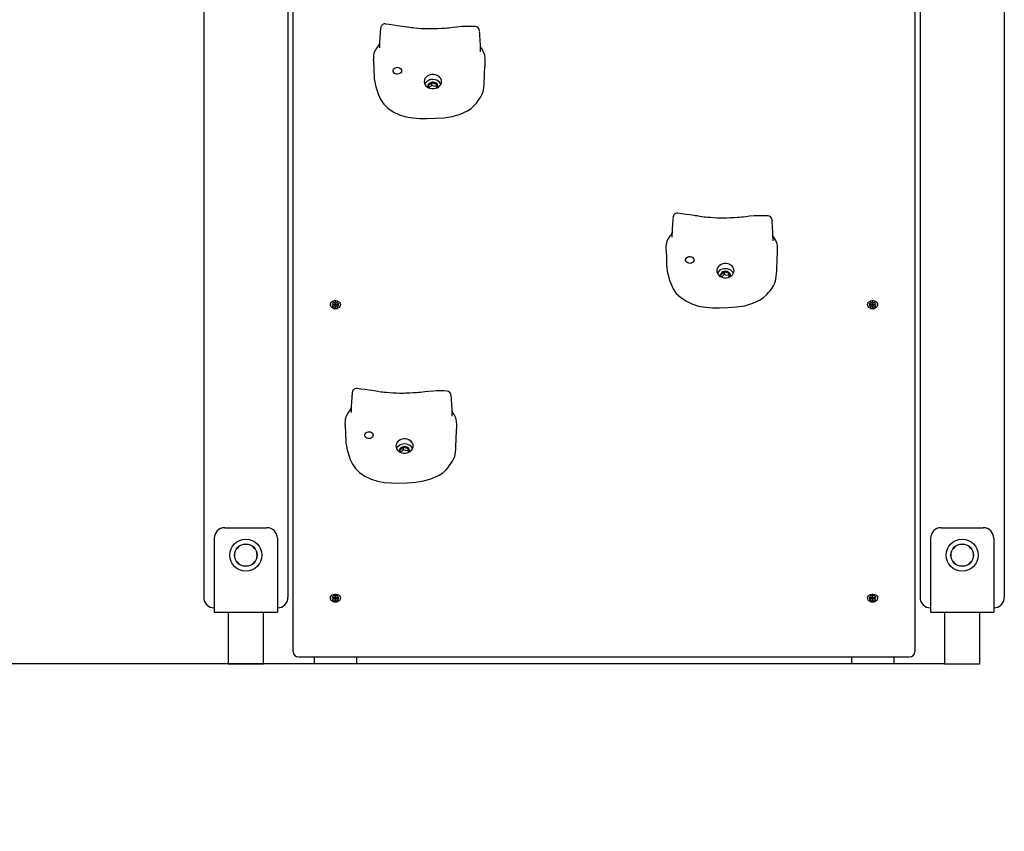
# Model space of a CAD drawing. Units: millimetres. Extents: x 7844 to 14257, y 5134 to 18758.
# Drawn here: x 11822 to 12757, y 15593 to 16363 of the extents above; entities that cross this region are included whole.
import ezdxf

# ---------------------------------------------------------------- set-up
doc = ezdxf.new("R2010")
doc.units = ezdxf.units.MM
doc.header["$LTSCALE"] = 50
doc.layers.add('THICK_LINE', color=7, linetype='Continuous', lineweight=25)
doc.styles.add('SLDTEXTSTYLE0', font='TXT', dxfattribs={"width": 0.605})
doc.dimstyles.new('SLDDIMSTYLE0', dxfattribs={"dimtxt": 200, "dimasz": 33.333333, "dimexe": 0, "dimexo": 0.0625, "dimgap": 50, "dimtad": 0, "dimtih": 1, "dimtoh": 1, "dimdec": 0, "dimrnd": 1e-09, "dimdsep": 46, "dimtxsty": 'SLDTEXTSTYLE0', "dimblk1": 'ORIGIN', "dimblk2": 'ORIGIN', "dimsah": 1, "dimcen": 0.09, "dimadec": 0, "dimazin": 2, "dimtfac": 1, "dimtofl": 0, "dimtmove": 0, "dimatfit": 3, "dimldrblk": 'ORIGIN', "dimfxl": 0, "dimfrac": 2, "dimtolj": 1, "dimtzin": 12, "dimarcsym": 0})
doc.dimstyles.new('SLDDIMSTYLE1', dxfattribs={"dimtxt": 200, "dimasz": 250, "dimexe": 0, "dimexo": 0.0625, "dimgap": 50, "dimtad": 0, "dimtih": 1, "dimtoh": 1, "dimdec": 1, "dimrnd": 1e-09, "dimzin": 12, "dimdsep": 46, "dimtxsty": 'SLDTEXTSTYLE0', "dimsah": 1, "dimcen": 0.09, "dimadec": 0, "dimazin": 3, "dimtfac": 1, "dimtofl": 0, "dimtmove": 0, "dimatfit": 3, "dimfxl": 0, "dimfrac": 2, "dimtolj": 1, "dimtzin": 12, "dimarcsym": 0})
doc.dimstyles.new('SLDDIMSTYLE2', dxfattribs={"dimtxt": 200, "dimasz": 250, "dimexe": 0, "dimexo": 0.0625, "dimgap": 50, "dimtad": 0, "dimtih": 1, "dimtoh": 1, "dimdec": 0, "dimrnd": 1e-09, "dimzin": 12, "dimdsep": 46, "dimtxsty": 'SLDTEXTSTYLE0', "dimsah": 1, "dimcen": 0.09, "dimadec": 0, "dimazin": 3, "dimtfac": 1, "dimtofl": 0, "dimtmove": 0, "dimatfit": 3, "dimfxl": 0, "dimfrac": 2, "dimtolj": 1, "dimtzin": 12, "dimarcsym": 0})

# ---------------------------------------------------------------- blocks, each defined once
blk = doc.blocks.new('_ORIGIN')
at = {"color": 0, "linetype": 'ByBlock', "lineweight": -2}
blk.add_line((0, 0), (-1, 0), dxfattribs=at)
blk.add_circle((0, 0), 0.5, dxfattribs=at)
blk = doc.blocks.new('_D')
at = {"layer": 'THICK_LINE'}
blk.add_line((12700.23, 15751.7), (9474.11, 15751.7), dxfattribs=at)
at = {"layer": 'THICK_LINE', "xscale": 100, "yscale": 100}
blk.add_blockref('_ORIGIN', (9574.11, 15751.7), dxfattribs=at)
at = {"layer": 'THICK_LINE', "insert": (9348.84, 15855.07), "char_height": 200, "attachment_point": 1, "style": 'SLDTEXTSTYLE0'}
blk.add_mtext('0', dxfattribs=at)
blk = doc.blocks.new('_D_1')
at = {"layer": 'THICK_LINE'}
for p, q in [((10085.61, 16981.7), (9474.11, 16981.7)), ((9574.11, 15751.7), (9574.11, 16981.7))]:
    blk.add_line(p, q, dxfattribs=at)
blk.add_solid([(9574.11, 16981.7), (9524.11, 16731.7), (9624.11, 16731.7)], dxfattribs=at)
at = {"layer": 'THICK_LINE', "insert": (8973, 17085.07), "char_height": 200, "attachment_point": 1, "style": 'SLDTEXTSTYLE0'}
blk.add_mtext('1230', dxfattribs=at)
blk = doc.blocks.new('_D_2')
at = {"layer": 'THICK_LINE'}
for p, q in [((10038.61, 17681.7), (9474.11, 17681.7)), ((9574.11, 16981.7), (9574.11, 17681.7))]:
    blk.add_line(p, q, dxfattribs=at)
blk.add_solid([(9574.11, 17681.7), (9524.11, 17431.7), (9624.11, 17431.7)], dxfattribs=at)
at = {"layer": 'THICK_LINE', "insert": (8973, 17785.07), "char_height": 200, "attachment_point": 1, "style": 'SLDTEXTSTYLE0'}
blk.add_mtext('1930', dxfattribs=at)
blk = doc.blocks.new('_D_3')
at = {"layer": 'THICK_LINE'}
for p, q in [((10336.04, 18650.98), (9474.11, 18650.98)), ((9574.11, 17681.7), (9574.11, 18650.98))]:
    blk.add_line(p, q, dxfattribs=at)
blk.add_solid([(9574.11, 18650.98), (9524.11, 18400.98), (9624.11, 18400.98)], dxfattribs=at)
at = {"layer": 'THICK_LINE', "insert": (8973, 18754.35), "char_height": 200, "attachment_point": 1, "style": 'SLDTEXTSTYLE0'}
blk.add_mtext('2899', dxfattribs=at)

msp = doc.modelspace()

# ---------------------------------------------------------------- linework, layer by layer
at = {"color": 7, "linetype": 'Continuous', "lineweight": 25}
for p, q in [((11996.98, 18274.7), (11996.98, 15814.7)), ((12756.98, 18274.7), (12756.98, 15814.7)), ((12081.98, 15765.99), (12081.98, 16970.14)), ((12671.98, 16970.14), (12671.98, 15765.99)), ((12076.98, 16861.7), (12076.98, 15814.7)), ((12676.98, 16861.7), (12676.98, 15814.7)), ((12169.51, 16358.74), (12169.5, 16358.75)), ((12254.86, 16356.37), (12254.85, 16356.38)), ((12158.25, 16324.02), (12158.21, 16324.36)), ((12264.03, 16320.16), (12264.02, 16319.86)), ((12210.14, 16300.47), (12210.14, 16300.69)), ((12213.37, 16303.24), (12213.37, 16300.65)), ((12213.48, 16300.67), (12213.48, 16303.26)), ((12217.79, 16302.25), (12217.79, 16299.66)), ((12217.87, 16299.59), (12217.87, 16302.18)), ((12218.23, 16298.28), (12217.87, 16299.59)), ((12447.19, 16179.14), (12447.18, 16179.15)), ((12532.53, 16176.77), (12532.53, 16176.78)), ((12435.93, 16144.41), (12435.89, 16144.76)), ((12541.7, 16140.56), (12541.69, 16140.26)), ((12491.04, 16123.63), (12491.04, 16121.05)), ((12491.16, 16121.07), (12491.16, 16123.66)), ((12487.82, 16120.87), (12487.82, 16121.09)), ((12495.47, 16122.65), (12495.47, 16120.06)), ((12495.55, 16119.99), (12495.55, 16122.58)), ((12495.9, 16118.68), (12495.55, 16119.99)), ((12121.18, 16092.67), (12119.98, 16092.67)), ((12119.98, 16092.67), (12119.98, 16092.17)), ((12120.05, 16092.17), (12119.98, 16092.67)), ((12119.98, 16092.17), (12121.18, 16092.17)), ((12122.28, 16094.06), (12121.68, 16094.06)), ((12121.68, 16094.06), (12121.68, 16093.08)), ((12121.82, 16093.09), (12121.68, 16094.06)), ((12121.81, 16090.97), (12121.68, 16091.82)), ((12121.68, 16091.77), (12121.68, 16090.78)), ((12121.68, 16090.78), (12122.28, 16090.78)), ((12121.81, 16090.97), (12121.82, 16090.9)), ((12121.82, 16093.09), (12121.82, 16092.22)), ((12122.15, 16093.09), (12121.82, 16093.09)), ((12121.82, 16090.9), (12121.82, 16090.78)), ((12122.15, 16093.09), (12122.28, 16094.06)), ((12122.15, 16092.22), (12122.15, 16093.09)), ((12122.15, 16090.9), (12122.16, 16090.97)), ((12122.15, 16090.78), (12122.15, 16090.9)), ((12122.29, 16091.82), (12122.16, 16090.97)), ((12122.28, 16093.08), (12122.28, 16094.06)), ((12122.28, 16090.78), (12122.28, 16091.77)), ((12123.98, 16092.67), (12122.78, 16092.67)), ((12122.78, 16092.17), (12123.98, 16092.17)), ((12123.92, 16092.17), (12123.98, 16092.67)), ((12123.98, 16092.17), (12123.98, 16092.67)), ((12631.18, 16092.67), (12629.98, 16092.67)), ((12629.98, 16092.67), (12629.98, 16092.17)), ((12630.05, 16092.17), (12629.98, 16092.67)), ((12629.98, 16092.17), (12631.18, 16092.17)), ((12632.28, 16094.06), (12631.68, 16094.06)), ((12631.68, 16094.06), (12631.68, 16093.08)), ((12631.82, 16093.09), (12631.68, 16094.06)), ((12631.81, 16090.97), (12631.68, 16091.82)), ((12631.68, 16091.77), (12631.68, 16090.78)), ((12631.68, 16090.78), (12632.28, 16090.78)), ((12631.81, 16090.97), (12631.82, 16090.9)), ((12631.82, 16093.09), (12631.82, 16092.22)), ((12632.15, 16093.09), (12631.82, 16093.09)), ((12631.82, 16090.9), (12631.82, 16090.78)), ((12632.15, 16093.09), (12632.28, 16094.06)), ((12632.15, 16092.22), (12632.15, 16093.09)), ((12632.15, 16090.9), (12632.16, 16090.97)), ((12632.15, 16090.78), (12632.15, 16090.9)), ((12632.29, 16091.82), (12632.16, 16090.97)), ((12632.28, 16093.08), (12632.28, 16094.06)), ((12632.28, 16090.78), (12632.28, 16091.77)), ((12633.98, 16092.67), (12632.78, 16092.67)), ((12632.78, 16092.17), (12633.98, 16092.17)), ((12633.92, 16092.17), (12633.98, 16092.67)), ((12633.98, 16092.17), (12633.98, 16092.67)), ((12142.59, 16012.8), (12142.58, 16012.81)), ((12227.93, 16010.43), (12227.93, 16010.44)), ((12131.33, 15978.07), (12131.29, 15978.42)), ((12237.1, 15974.22), (12237.1, 15973.91)), ((12186.44, 15957.29), (12186.44, 15954.71)), ((12186.56, 15954.73), (12186.56, 15957.32)), ((12190.87, 15956.3), (12190.87, 15953.72)), ((12190.95, 15953.65), (12190.95, 15956.23)), ((12183.22, 15954.53), (12183.22, 15954.74)), ((12191.31, 15952.34), (12190.95, 15953.65)), ((12016.98, 15880.7), (12056.98, 15880.7)), ((12696.98, 15880.7), (12736.98, 15880.7)), ((12006.98, 15870.7), (12006.98, 15810.2)), ((12066.98, 15870.7), (12066.98, 15810.2)), ((12686.98, 15870.7), (12686.98, 15810.2)), ((12746.98, 15870.7), (12746.98, 15810.2)), ((12122.28, 15815.55), (12121.68, 15815.55)), ((12121.68, 15815.55), (12121.68, 15814.56)), ((12121.82, 15814.58), (12121.68, 15815.55)), ((12122.15, 15814.58), (12122.28, 15815.55)), ((12122.28, 15814.56), (12122.28, 15815.55)), ((12632.28, 15815.55), (12631.68, 15815.55)), ((12631.68, 15815.55), (12631.68, 15814.56)), ((12631.82, 15814.58), (12631.68, 15815.55)), ((12632.15, 15814.58), (12632.28, 15815.55)), ((12632.28, 15814.56), (12632.28, 15815.55)), ((12006.98, 15810.2), (12006.98, 15800.7)), ((12066.98, 15810.2), (12066.98, 15800.7)), ((12121.18, 15814.15), (12119.98, 15814.15)), ((12119.98, 15814.15), (12119.98, 15813.66)), ((12120.05, 15813.66), (12119.98, 15814.15)), ((12119.98, 15813.66), (12121.18, 15813.66)), ((12121.81, 15812.46), (12121.68, 15813.3)), ((12121.68, 15813.25), (12121.68, 15812.27)), ((12121.68, 15812.27), (12122.28, 15812.27)), ((12121.81, 15812.46), (12121.82, 15812.39)), ((12121.82, 15814.58), (12121.82, 15813.7)), ((12122.15, 15814.58), (12121.82, 15814.58)), ((12121.82, 15812.39), (12121.82, 15812.27)), ((12122.15, 15813.7), (12122.15, 15814.58)), ((12122.15, 15812.39), (12122.16, 15812.46)), ((12122.15, 15812.27), (12122.15, 15812.39)), ((12122.29, 15813.3), (12122.16, 15812.46)), ((12122.28, 15812.27), (12122.28, 15813.25)), ((12123.98, 15814.15), (12122.78, 15814.15)), ((12122.78, 15813.66), (12123.98, 15813.66)), ((12123.92, 15813.66), (12123.98, 15814.15)), ((12123.98, 15813.66), (12123.98, 15814.15)), ((12631.18, 15814.15), (12629.98, 15814.15)), ((12629.98, 15814.15), (12629.98, 15813.66)), ((12630.05, 15813.66), (12629.98, 15814.15)), ((12629.98, 15813.66), (12631.18, 15813.66)), ((12631.81, 15812.46), (12631.68, 15813.3)), ((12631.68, 15813.25), (12631.68, 15812.27)), ((12631.68, 15812.27), (12632.28, 15812.27)), ((12631.81, 15812.46), (12631.82, 15812.39)), ((12631.82, 15814.58), (12631.82, 15813.7)), ((12632.15, 15814.58), (12631.82, 15814.58)), ((12631.82, 15812.39), (12631.82, 15812.27)), ((12632.15, 15813.7), (12632.15, 15814.58)), ((12632.15, 15812.39), (12632.16, 15812.46)), ((12632.15, 15812.27), (12632.15, 15812.39)), ((12632.29, 15813.3), (12632.16, 15812.46)), ((12632.28, 15812.27), (12632.28, 15813.25)), ((12633.98, 15814.15), (12632.78, 15814.15)), ((12632.78, 15813.66), (12633.98, 15813.66)), ((12633.92, 15813.66), (12633.98, 15814.15)), ((12633.98, 15813.66), (12633.98, 15814.15)), ((12686.98, 15810.2), (12686.98, 15800.7)), ((12746.98, 15810.2), (12746.98, 15800.7)), ((12006.98, 15800.7), (12066.98, 15800.7)), ((12020.23, 15800.7), (12020.23, 15751.7)), ((12053.73, 15751.7), (12053.73, 15800.7)), ((12686.98, 15800.7), (12746.98, 15800.7)), ((12700.23, 15800.7), (12700.23, 15751.7)), ((12733.73, 15751.7), (12733.73, 15800.7)), ((12081.98, 15763.12), (12081.98, 15765.99)), ((12671.98, 15765.99), (12671.98, 15763.12)), ((12020.23, 15751.7), (12053.73, 15751.7)), ((12086.98, 15758.12), (12666.98, 15758.12)), ((12101.98, 15758.12), (12101.98, 15751.7)), ((12141.98, 15751.7), (12101.98, 15751.7)), ((12141.98, 15758.12), (12141.98, 15751.7)), ((12611.98, 15758.12), (12611.98, 15751.7)), ((12651.98, 15751.7), (12611.98, 15751.7)), ((12651.98, 15758.12), (12651.98, 15751.7)), ((12700.23, 15751.7), (12733.73, 15751.7))]:
    msp.add_line(p, q, dxfattribs=at)
at = {"color": 7, "linetype": 'Continuous', "lineweight": 25, "flags": 128}
for points in [[(12169.51, 16358.91), (12168.4, 16358.9), (12167.43, 16358.62), (12166.65, 16358.18), (12166.05, 16357.65), (12165.63, 16357.1), (12165.35, 16356.61), (12165.18, 16356.19), (12165.07, 16355.82), (12164.98, 16355.44), (12164.88, 16354.91), (12164.78, 16354.13)], [(12254.86, 16356.42), (12251.82, 16356.5), (12248.06, 16356.53), (12244.82, 16356.49), (12242, 16356.38), (12237.38, 16356.01), (12233.89, 16355.56), (12231.49, 16355.21), (12229.77, 16355.02), (12228.04, 16354.89), (12226.08, 16354.76), (12222.75, 16354.57), (12219.14, 16354.41), (12215.51, 16354.28), (12213.75, 16354.23), (12212.61, 16354.21), (12212.2, 16354.22), (12211.53, 16354.23), (12209.69, 16354.23), (12206.86, 16354.29), (12203.53, 16354.45), (12200.26, 16354.67), (12197.54, 16354.89), (12195.5, 16355.09), (12193.94, 16355.28), (12192.34, 16355.51), (12190.4, 16355.81), (12187.62, 16356.25), (12185.75, 16356.54), (12183.46, 16356.88), (12180.65, 16357.28), (12177.19, 16357.77), (12172.93, 16358.34), (12169.51, 16358.78)], [(12161.46, 16336.39), (12161.41, 16336.34), (12160.42, 16335.12), (12159.65, 16333.79), (12159.06, 16332.37), (12158.63, 16330.85), (12158.32, 16329.3), (12158.08, 16327.54), (12158.02, 16325.5), (12158.06, 16324.99)], [(12264.02, 16320.16), (12264.09, 16321.44), (12264.12, 16324.93), (12264.02, 16326.93), (12263.9, 16328.22), (12263.71, 16329.42), (12263.31, 16330.86), (12262.69, 16332.25), (12261.84, 16333.5), (12261.82, 16333.52)], [(12158.17, 16324.71), (12158.15, 16324.92), (12158.15, 16324.92), (12158.15, 16324.92)], [(12158.22, 16324.01), (12158.58, 16316.17), (12158.73, 16308.22)], [(12263.25, 16303.5), (12263.3, 16304.78), (12263.35, 16305.93), (12263.39, 16306.97), (12263.43, 16307.92), (12263.49, 16309.11), (12263.58, 16311.06), (12263.7, 16313.52), (12263.85, 16316.51), (12264.03, 16320.01)], [(12184.77, 16314.52), (12184.6, 16313.55), (12184.08, 16312.67), (12183.27, 16311.96), (12182.23, 16311.47), (12181.07, 16311.25), (12179.88, 16311.32), (12178.77, 16311.68), (12177.84, 16312.29), (12177.17, 16313.1), (12176.82, 16314.03), (12176.82, 16315.01), (12177.17, 16315.94), (12177.84, 16316.75), (12178.77, 16317.36), (12179.88, 16317.71), (12181.07, 16317.79), (12182.23, 16317.57), (12183.27, 16317.08), (12184.08, 16316.36), (12184.6, 16315.48), (12184.77, 16314.52)], [(12222.78, 16304.28), (12222.6, 16305.68), (12222.07, 16307.03), (12221.21, 16308.25), (12220.05, 16309.3), (12218.66, 16310.13), (12217.08, 16310.71), (12215.4, 16311), (12213.67, 16311), (12211.98, 16310.71), (12210.41, 16310.13), (12209.01, 16309.3), (12207.86, 16308.25), (12207, 16307.03), (12206.46, 16305.68), (12206.28, 16304.28), (12206.46, 16302.87), (12207, 16301.53), (12207.86, 16300.31), (12209.01, 16299.26), (12210.41, 16298.43), (12211.98, 16297.85), (12213.67, 16297.56), (12215.4, 16297.56), (12217.08, 16297.85), (12218.66, 16298.43), (12220.05, 16299.26), (12221.21, 16300.31), (12222.07, 16301.53), (12222.6, 16302.87), (12222.78, 16304.28)], [(12158.81, 16308.22), (12158.91, 16306.84), (12159.36, 16303.99), (12160.14, 16300.52), (12160.97, 16297.42), (12161.9, 16294.48), (12162.99, 16291.52), (12165.06, 16286.97), (12167.96, 16282.77), (12171.79, 16279.08), (12176.97, 16275.57), (12182.75, 16272.77), (12189, 16270.75), (12195.57, 16269.66), (12202.26, 16269.21), (12208.97, 16269.12)], [(12222.15, 16301.69), (12221.76, 16302.5), (12220.86, 16303.7), (12219.65, 16304.72), (12218.21, 16305.51), (12216.6, 16306.02), (12214.89, 16306.24), (12213.17, 16306.15), (12211.5, 16305.76), (12209.98, 16305.08), (12208.67, 16304.15), (12207.64, 16303.02), (12206.93, 16301.72), (12206.91, 16301.69)], [(12208.97, 16269.12), (12217.01, 16269.38), (12225.04, 16269.88), (12232.95, 16271.09), (12240.51, 16273.38), (12247.53, 16276.56), (12250.84, 16278.75), (12253.69, 16281.41), (12255.83, 16283.81), (12257.05, 16285.36), (12258.61, 16287.53), (12260.15, 16289.9), (12261.11, 16291.76), (12262.24, 16294.65), (12262.87, 16298.24), (12263.17, 16301.98), (12263.22, 16303.47)], [(12219.24, 16298.73), (12219.35, 16299.21), (12219.33, 16300.3), (12218.95, 16301.33), (12218.24, 16302.25), (12217.26, 16302.97), (12216.08, 16303.46), (12214.78, 16303.66), (12213.47, 16303.57), (12212.23, 16303.19), (12211.16, 16302.55)], [(12213.48, 16303.26), (12215.85, 16302.51), (12217.79, 16302.25)], [(12217.79, 16299.66), (12215.43, 16300.02), (12213.48, 16300.67)], [(12217.87, 16302.18), (12218.47, 16300.03), (12218.96, 16298.61)], [(12210.72, 16298.44), (12210.6, 16298.79), (12210.11, 16300.59)], [(12447.19, 16179.31), (12446.07, 16179.3), (12445.1, 16179.02), (12444.32, 16178.58), (12443.73, 16178.05), (12443.3, 16177.5), (12443.03, 16177.01), (12442.85, 16176.59), (12442.74, 16176.22), (12442.65, 16175.84), (12442.56, 16175.31), (12442.46, 16174.53)], [(12532.53, 16176.82), (12529.5, 16176.9), (12525.74, 16176.93), (12522.49, 16176.89), (12519.67, 16176.78), (12515.05, 16176.41), (12511.56, 16175.96), (12509.16, 16175.61), (12507.44, 16175.42), (12505.72, 16175.29), (12503.75, 16175.16), (12500.43, 16174.97), (12496.82, 16174.81), (12493.18, 16174.68), (12491.42, 16174.63), (12490.28, 16174.61), (12489.87, 16174.62), (12489.21, 16174.63), (12487.36, 16174.63), (12484.53, 16174.69), (12481.2, 16174.85), (12477.93, 16175.07), (12475.21, 16175.29), (12473.17, 16175.49), (12471.62, 16175.68), (12470.01, 16175.91), (12468.08, 16176.21), (12465.3, 16176.65), (12463.43, 16176.94), (12461.14, 16177.28), (12458.33, 16177.68), (12454.86, 16178.17), (12450.6, 16178.74), (12447.18, 16179.18)], [(12439.14, 16156.79), (12439.09, 16156.74), (12438.1, 16155.52), (12437.32, 16154.19), (12436.74, 16152.77), (12436.3, 16151.25), (12436, 16149.69), (12435.75, 16147.94), (12435.69, 16145.9), (12435.73, 16145.39)], [(12541.69, 16140.56), (12541.76, 16141.84), (12541.79, 16145.32), (12541.69, 16147.33), (12541.57, 16148.62), (12541.39, 16149.81), (12540.99, 16151.26), (12540.36, 16152.65), (12539.51, 16153.9), (12539.49, 16153.92)], [(12435.85, 16145.11), (12435.82, 16145.31), (12435.82, 16145.31), (12435.82, 16145.31)], [(12435.9, 16144.41), (12436.25, 16136.57), (12436.4, 16128.62)], [(12462.45, 16134.92), (12462.27, 16133.95), (12461.75, 16133.07), (12460.94, 16132.36), (12459.91, 16131.87), (12458.75, 16131.65), (12457.56, 16131.72), (12456.45, 16132.08), (12455.51, 16132.69), (12454.84, 16133.5), (12454.49, 16134.43), (12454.49, 16135.41), (12454.84, 16136.34), (12455.51, 16137.15), (12456.45, 16137.76), (12457.56, 16138.11), (12458.75, 16138.19), (12459.91, 16137.97), (12460.94, 16137.48), (12461.75, 16136.76), (12462.27, 16135.88), (12462.45, 16134.92)], [(12540.92, 16123.9), (12540.97, 16125.18), (12541.02, 16126.33), (12541.06, 16127.37), (12541.11, 16128.32), (12541.16, 16129.51), (12541.25, 16131.46), (12541.37, 16133.92), (12541.52, 16136.9), (12541.7, 16140.41)], [(12436.48, 16128.62), (12436.58, 16127.24), (12437.04, 16124.39), (12437.82, 16120.92), (12438.64, 16117.82), (12439.57, 16114.88), (12440.67, 16111.91), (12442.74, 16107.37), (12445.64, 16103.17), (12449.47, 16099.48), (12454.65, 16095.97), (12460.42, 16093.17), (12466.67, 16091.15), (12473.24, 16090.06), (12479.93, 16089.61), (12486.64, 16089.52)], [(12500.46, 16124.68), (12500.28, 16126.08), (12499.74, 16127.43), (12498.88, 16128.65), (12497.73, 16129.7), (12496.33, 16130.53), (12494.76, 16131.11), (12493.07, 16131.4), (12491.35, 16131.4), (12489.66, 16131.11), (12488.08, 16130.53), (12486.69, 16129.7), (12485.53, 16128.65), (12484.67, 16127.43), (12484.14, 16126.08), (12483.96, 16124.68), (12484.14, 16123.27), (12484.67, 16121.93), (12485.53, 16120.71), (12486.69, 16119.66), (12488.08, 16118.83), (12489.66, 16118.25), (12491.35, 16117.96), (12493.07, 16117.96), (12494.76, 16118.25), (12496.33, 16118.83), (12497.73, 16119.66), (12498.88, 16120.71), (12499.74, 16121.93), (12500.28, 16123.27), (12500.46, 16124.68)], [(12499.83, 16122.09), (12499.44, 16122.9), (12498.53, 16124.1), (12497.33, 16125.12), (12495.89, 16125.91), (12494.28, 16126.42), (12492.57, 16126.64), (12490.84, 16126.55), (12489.18, 16126.15), (12487.66, 16125.48), (12486.35, 16124.55), (12485.31, 16123.42), (12484.6, 16122.12), (12484.59, 16122.09)], [(12486.64, 16089.52), (12494.68, 16089.78), (12502.72, 16090.28), (12510.62, 16091.49), (12518.19, 16093.78), (12525.21, 16096.95), (12528.52, 16099.15), (12531.37, 16101.81), (12533.51, 16104.21), (12534.72, 16105.76), (12536.28, 16107.93), (12537.82, 16110.3), (12538.78, 16112.16), (12539.92, 16115.05), (12540.54, 16118.64), (12540.85, 16122.38), (12540.9, 16123.87)], [(12496.91, 16119.13), (12497.02, 16119.61), (12497, 16120.7), (12496.62, 16121.73), (12495.92, 16122.65), (12494.94, 16123.37), (12493.76, 16123.85), (12492.46, 16124.06), (12491.14, 16123.97), (12489.91, 16123.59), (12488.84, 16122.95)], [(12491.16, 16123.66), (12493.52, 16122.91), (12495.47, 16122.65)], [(12488.39, 16118.84), (12488.27, 16119.19), (12487.78, 16120.99)], [(12495.47, 16120.06), (12493.1, 16120.42), (12491.16, 16121.07)], [(12495.55, 16122.58), (12496.14, 16120.43), (12496.63, 16119.01)], [(12121.98, 16088.53), (12120.7, 16088.67), (12119.52, 16089.1), (12118.51, 16089.76), (12117.77, 16090.63), (12117.33, 16091.63), (12117.25, 16092.69), (12117.51, 16093.72), (12118.1, 16094.66), (12118.99, 16095.44), (12120.09, 16095.99), (12121.34, 16096.28), (12122.63, 16096.28), (12123.88, 16095.99), (12124.98, 16095.44), (12125.86, 16094.66), (12126.46, 16093.72), (12126.72, 16092.69), (12126.63, 16091.63), (12126.2, 16090.63), (12125.46, 16089.76), (12124.45, 16089.1), (12123.27, 16088.67), (12121.98, 16088.53)], [(12631.98, 16088.53), (12630.7, 16088.67), (12629.52, 16089.1), (12628.51, 16089.76), (12627.77, 16090.63), (12627.33, 16091.63), (12627.25, 16092.69), (12627.51, 16093.72), (12628.1, 16094.66), (12628.99, 16095.44), (12630.09, 16095.99), (12631.34, 16096.28), (12632.63, 16096.28), (12633.88, 16095.99), (12634.98, 16095.44), (12635.86, 16094.66), (12636.46, 16093.72), (12636.72, 16092.69), (12636.63, 16091.63), (12636.2, 16090.63), (12635.46, 16089.76), (12634.45, 16089.1), (12633.27, 16088.67), (12631.98, 16088.53)], [(12124.98, 16092.42), (12124.8, 16093.26), (12124.28, 16094), (12123.48, 16094.55), (12122.5, 16094.84), (12121.46, 16094.84), (12120.48, 16094.55), (12119.69, 16094), (12119.16, 16093.26), (12118.98, 16092.42), (12119.16, 16091.58), (12119.69, 16090.84), (12120.48, 16090.29), (12121.46, 16090), (12122.5, 16090), (12123.48, 16090.29), (12124.28, 16090.84), (12124.8, 16091.58), (12124.98, 16092.42)], [(12634.98, 16092.42), (12634.8, 16093.26), (12634.28, 16094), (12633.48, 16094.55), (12632.5, 16094.84), (12631.46, 16094.84), (12630.48, 16094.55), (12629.69, 16094), (12629.16, 16093.26), (12628.98, 16092.42), (12629.16, 16091.58), (12629.69, 16090.84), (12630.48, 16090.29), (12631.46, 16090), (12632.5, 16090), (12633.48, 16090.29), (12634.28, 16090.84), (12634.8, 16091.58), (12634.98, 16092.42)], [(12142.59, 16012.96), (12141.48, 16012.96), (12140.5, 16012.68), (12139.72, 16012.24), (12139.13, 16011.71), (12138.7, 16011.16), (12138.43, 16010.67), (12138.26, 16010.25), (12138.14, 16009.88), (12138.05, 16009.5), (12137.96, 16008.96), (12137.86, 16008.19)], [(12227.94, 16010.48), (12224.9, 16010.56), (12221.14, 16010.59), (12217.9, 16010.55), (12215.07, 16010.44), (12210.45, 16010.07), (12206.97, 16009.62), (12204.57, 16009.27), (12202.84, 16009.08), (12201.12, 16008.95), (12199.15, 16008.82), (12195.83, 16008.63), (12192.22, 16008.47), (12188.58, 16008.34), (12186.82, 16008.29), (12185.69, 16008.27), (12185.28, 16008.28), (12184.61, 16008.28), (12182.76, 16008.29), (12179.94, 16008.35), (12176.61, 16008.51), (12173.34, 16008.73), (12170.61, 16008.95), (12168.58, 16009.15), (12167.02, 16009.34), (12165.41, 16009.57), (12163.48, 16009.87), (12160.7, 16010.31), (12158.83, 16010.59), (12156.54, 16010.94), (12153.73, 16011.34), (12150.27, 16011.83), (12146, 16012.4), (12142.58, 16012.84)], [(12134.54, 15990.44), (12134.49, 15990.4), (12133.5, 15989.18), (12132.73, 15987.85), (12132.14, 15986.42), (12131.71, 15984.91), (12131.4, 15983.35), (12131.15, 15981.6), (12131.09, 15979.56), (12131.13, 15979.05)], [(12237.1, 15974.22), (12237.17, 15975.49), (12237.19, 15978.98), (12237.1, 15980.99), (12236.97, 15982.28), (12236.79, 15983.47), (12236.39, 15984.92), (12235.76, 15986.31), (12234.91, 15987.56), (12234.89, 15987.58)], [(12131.25, 15978.77), (12131.22, 15978.97), (12131.22, 15978.97), (12131.22, 15978.97)], [(12131.3, 15978.07), (12131.66, 15970.23), (12131.8, 15962.28)], [(12236.32, 15957.55), (12236.37, 15958.83), (12236.42, 15959.99), (12236.47, 15961.03), (12236.51, 15961.98), (12236.56, 15963.17), (12236.65, 15965.12), (12236.77, 15967.58), (12236.92, 15970.56), (12237.11, 15974.06)], [(12157.85, 15968.58), (12157.67, 15967.61), (12157.15, 15966.73), (12156.34, 15966.02), (12155.31, 15965.53), (12154.15, 15965.31), (12152.96, 15965.38), (12151.85, 15965.74), (12150.92, 15966.35), (12150.25, 15967.16), (12149.89, 15968.09), (12149.89, 15969.07), (12150.25, 15970), (12150.92, 15970.81), (12151.85, 15971.41), (12152.96, 15971.77), (12154.15, 15971.84), (12155.31, 15971.63), (12156.34, 15971.14), (12157.15, 15970.42), (12157.67, 15969.54), (12157.85, 15968.58)], [(12195.86, 15958.34), (12195.68, 15959.74), (12195.15, 15961.09), (12194.28, 15962.31), (12193.13, 15963.36), (12191.73, 15964.19), (12190.16, 15964.76), (12188.47, 15965.06), (12186.75, 15965.06), (12185.06, 15964.76), (12183.48, 15964.19), (12182.09, 15963.36), (12180.94, 15962.31), (12180.07, 15961.09), (12179.54, 15959.74), (12179.36, 15958.34), (12179.54, 15956.93), (12180.07, 15955.59), (12180.94, 15954.37), (12182.09, 15953.32), (12183.48, 15952.48), (12185.06, 15951.91), (12186.75, 15951.62), (12188.47, 15951.62), (12190.16, 15951.91), (12191.73, 15952.48), (12193.13, 15953.32), (12194.28, 15954.37), (12195.15, 15955.59), (12195.68, 15956.93), (12195.86, 15958.34)], [(12131.89, 15962.28), (12131.99, 15960.9), (12132.44, 15958.05), (12133.22, 15954.58), (12134.05, 15951.48), (12134.97, 15948.54), (12136.07, 15945.57), (12138.14, 15941.03), (12141.04, 15936.83), (12144.87, 15933.14), (12150.05, 15929.63), (12155.83, 15926.82), (12162.07, 15924.8), (12168.64, 15923.72), (12175.34, 15923.27), (12182.04, 15923.18)], [(12195.23, 15955.75), (12194.84, 15956.56), (12193.93, 15957.76), (12192.73, 15958.78), (12191.29, 15959.57), (12189.68, 15960.08), (12187.97, 15960.3), (12186.24, 15960.21), (12184.58, 15959.81), (12183.06, 15959.14), (12181.75, 15958.21), (12180.72, 15957.07), (12180, 15955.78), (12179.99, 15955.75)], [(12182.04, 15923.18), (12190.09, 15923.44), (12198.12, 15923.94), (12206.02, 15925.15), (12213.59, 15927.43), (12220.61, 15930.61), (12223.92, 15932.81), (12226.77, 15935.47), (12228.91, 15937.87), (12230.12, 15939.42), (12231.68, 15941.59), (12233.23, 15943.96), (12234.18, 15945.81), (12235.32, 15948.71), (12235.94, 15952.3), (12236.25, 15956.04), (12236.3, 15957.53)], [(12192.31, 15952.79), (12192.42, 15953.27), (12192.4, 15954.35), (12192.03, 15955.39), (12191.32, 15956.31), (12190.34, 15957.03), (12189.16, 15957.51), (12187.86, 15957.72), (12186.54, 15957.62), (12185.31, 15957.25), (12184.24, 15956.61)], [(12186.56, 15957.32), (12188.92, 15956.57), (12190.87, 15956.3)], [(12190.95, 15956.23), (12191.54, 15954.09), (12192.03, 15952.67)], [(12183.79, 15952.5), (12183.68, 15952.85), (12183.19, 15954.65)], [(12190.87, 15953.72), (12188.5, 15954.08), (12186.56, 15954.73)], [(12121.98, 15810.02), (12120.7, 15810.16), (12119.52, 15810.58), (12118.51, 15811.25), (12117.77, 15812.12), (12117.33, 15813.12), (12117.25, 15814.17), (12117.51, 15815.21), (12118.1, 15816.15), (12118.99, 15816.93), (12120.09, 15817.48), (12121.34, 15817.76), (12122.63, 15817.76), (12123.88, 15817.48), (12124.98, 15816.93), (12125.86, 15816.15), (12126.46, 15815.21), (12126.72, 15814.17), (12126.63, 15813.12), (12126.2, 15812.12), (12125.46, 15811.25), (12124.45, 15810.58), (12123.27, 15810.16), (12121.98, 15810.02)], [(12124.98, 15813.91), (12124.8, 15814.75), (12124.28, 15815.49), (12123.48, 15816.04), (12122.5, 15816.33), (12121.46, 15816.33), (12120.48, 15816.04), (12119.69, 15815.49), (12119.16, 15814.75), (12118.98, 15813.91), (12119.16, 15813.07), (12119.69, 15812.33), (12120.48, 15811.78), (12121.46, 15811.49), (12122.5, 15811.49), (12123.48, 15811.78), (12124.28, 15812.33), (12124.8, 15813.07), (12124.98, 15813.91)], [(12631.98, 15810.02), (12630.7, 15810.16), (12629.52, 15810.58), (12628.51, 15811.25), (12627.77, 15812.12), (12627.33, 15813.12), (12627.25, 15814.17), (12627.51, 15815.21), (12628.1, 15816.15), (12628.99, 15816.93), (12630.09, 15817.48), (12631.34, 15817.76), (12632.63, 15817.76), (12633.88, 15817.48), (12634.98, 15816.93), (12635.86, 15816.15), (12636.46, 15815.21), (12636.72, 15814.17), (12636.63, 15813.12), (12636.2, 15812.12), (12635.46, 15811.25), (12634.45, 15810.58), (12633.27, 15810.16), (12631.98, 15810.02)], [(12634.98, 15813.91), (12634.8, 15814.75), (12634.28, 15815.49), (12633.48, 15816.04), (12632.5, 15816.33), (12631.46, 15816.33), (12630.48, 15816.04), (12629.69, 15815.49), (12629.16, 15814.75), (12628.98, 15813.91), (12629.16, 15813.07), (12629.69, 15812.33), (12630.48, 15811.78), (12631.46, 15811.49), (12632.5, 15811.49), (12633.48, 15811.78), (12634.28, 15812.33), (12634.8, 15813.07), (12634.98, 15813.91)]]:
    msp.add_lwpolyline(points, dxfattribs=at)
at = {"color": 7, "linetype": 'Continuous', "lineweight": 25}
for centre, radius in [((12036.98, 15854.7), 15.21), ((12036.98, 15854.7), 10.75), ((12036.98, 15854.7), 10.5), ((12716.98, 15854.7), 15.21), ((12716.98, 15854.7), 10.75), ((12716.98, 15854.7), 10.5)]:
    msp.add_circle(centre, radius, dxfattribs=at)
for centre, radius, start, end in [((12407.41, 16331.53), 243.67, 174.75607, 178.90217), ((12254.68, 16352.25), 4.16, 0.84066, 87.64283), ((11998.92, 16329.74), 260.91, 0.61265, 4.87034), ((12155.26, 16343.09), 9.06, 312.88489, 343.2071), ((12268.48, 16339.96), 9.14, 195.39331, 224.13531), ((12213.23, 16299.68), 3.53, 125.7204, 195.69511), ((12213.19, 16299.56), 3.25, 159.81667, 161.5582), ((12202.81, 16313.28), 14.58, 300.22265, 316.43567), ((12214.51, 16297.92), 5.44, 100.9111, 102.14706), ((12214.51, 16295.33), 5.44, 100.9111, 102.14706), ((12215.09, 16298.99), 4.23, 48.94627, 50.40736), ((12203.54, 16309.88), 13.49, 302.04918, 316.79795), ((12215.09, 16296.4), 4.23, 48.94627, 50.40736), ((12215.87, 16299.64), 3.25, 339.81667, 341.5582), ((12685.08, 16151.93), 243.67, 174.75607, 178.90217), ((12532.35, 16172.65), 4.16, 0.84066, 87.64283), ((12276.6, 16150.14), 260.91, 0.61265, 4.87034), ((12432.93, 16163.49), 9.06, 312.88489, 343.2071), ((12546.15, 16160.36), 9.14, 195.39331, 224.13531), ((12480.48, 16133.68), 14.58, 300.22265, 316.43567), ((12492.19, 16118.32), 5.44, 100.9111, 102.14706), ((12490.9, 16120.08), 3.53, 125.72039, 195.69567), ((12490.87, 16119.96), 3.25, 159.81667, 161.5582), ((12481.21, 16130.28), 13.49, 302.04918, 316.79795), ((12492.19, 16115.73), 5.44, 100.9111, 102.14706), ((12492.77, 16119.39), 4.23, 48.94627, 50.40736), ((12492.77, 16116.8), 4.23, 48.94627, 50.40736), ((12493.55, 16120.04), 3.25, 339.81667, 341.5582), ((12121.23, 16093.13), 0.462, 264.88893, 353.75645), ((12121.23, 16091.71), 0.462, 6.24355, 95.11107), ((12121.35, 16092.22), 0.47, 312.17245, 358.84084), ((12122.62, 16092.22), 0.47, 181.15148, 227.60763), ((12122.74, 16093.13), 0.462, 186.24355, 275.11107), ((12122.74, 16091.71), 0.462, 84.88893, 173.75645), ((12631.23, 16093.13), 0.462, 264.88893, 353.75645), ((12631.23, 16091.71), 0.462, 6.24355, 95.11107), ((12631.34, 16092.23), 0.472, 310.30806, 358.77516), ((12632.63, 16092.23), 0.473, 181.24175, 230.16744), ((12632.74, 16093.13), 0.462, 186.24355, 275.11107), ((12632.74, 16091.71), 0.462, 84.88893, 173.75645), ((12380.48, 15985.58), 243.67, 174.75607, 178.90217), ((12227.76, 16006.31), 4.16, 0.84066, 87.64283), ((11972, 15983.8), 260.91, 0.61265, 4.87034), ((12128.33, 15997.15), 9.06, 312.88489, 343.2071), ((12241.55, 15994.02), 9.14, 195.39331, 224.13531), ((12186.3, 15953.74), 3.53, 125.7204, 195.69526), ((12175.88, 15967.34), 14.58, 300.22265, 316.43567), ((12187.59, 15951.98), 5.44, 100.9111, 102.14706), ((12188.17, 15953.04), 4.23, 48.94627, 50.40736), ((12186.27, 15953.62), 3.25, 159.81667, 161.5582), ((12176.61, 15963.94), 13.49, 302.04918, 316.79795), ((12187.59, 15949.39), 5.44, 100.9111, 102.14706), ((12188.17, 15950.46), 4.23, 48.94627, 50.40736), ((12188.95, 15953.7), 3.25, 339.81667, 341.5582), ((12016.98, 15870.7), 10, 90, 180), ((12056.98, 15870.7), 10, 0, 90), ((12696.98, 15870.7), 10, 90, 180), ((12736.98, 15870.7), 10, 0, 90), ((12006.98, 15814.7), 10, 180, 270), ((12066.98, 15814.7), 10, 270, 0), ((12686.98, 15814.7), 10, 180, 270), ((12746.98, 15814.7), 10, 270, 0), ((12121.23, 15814.61), 0.462, 264.88893, 353.75645), ((12121.23, 15813.2), 0.462, 6.24355, 95.11107), ((12121.35, 15813.71), 0.468, 313.80336, 358.89744), ((12122.62, 15813.71), 0.467, 181.07757, 225.46867), ((12122.74, 15814.61), 0.462, 186.24355, 275.11107), ((12122.74, 15813.2), 0.462, 84.88893, 173.75645), ((12631.23, 15814.61), 0.462, 264.88893, 353.75645), ((12631.23, 15813.2), 0.462, 6.24355, 95.11107), ((12631.35, 15813.71), 0.466, 315.18839, 358.94484), ((12632.62, 15813.71), 0.466, 181.03672, 224.26761), ((12632.74, 15814.61), 0.462, 186.24355, 275.11107), ((12632.74, 15813.2), 0.462, 84.88893, 173.75645), ((12086.98, 15763.12), 5, 180, 270), ((12666.98, 15763.12), 5, 270, 0)]:
    msp.add_arc(centre, radius, start, end, dxfattribs=at)

# ---------------------------------------------------------------- dimensions: what is measured, and where the dimension line sits
at = {"layer": 'THICK_LINE'}
for feature_location, offset, origin, dimstyle, picture, middle in [((10336.04, 18650.98), (-861.92, 0), (12700.23, 15751.7), 'SLDDIMSTYLE2', '_D_3', (9223.56, 18650.98)), ((10038.61, 17681.7), (-564.5, 0), (12700.23, 15751.7), 'SLDDIMSTYLE1', '_D_2', (9223.56, 17681.7)), ((10085.61, 16981.7), (-611.5, 0), (12700.23, 15751.7), 'SLDDIMSTYLE1', '_D_1', (9223.56, 16981.7)), ((12700.23399521, 15751.69651674), (-3226.12014518, 0), (12700.23399521, 15751.69651674), 'SLDDIMSTYLE0', '_D', (9411.47496213, 15751.69651674))]:
    dim = msp.add_ordinate_dim(feature_location=feature_location, offset=offset, dtype=0, origin=origin, dimstyle=dimstyle, dxfattribs=at)
    dim.commit()
    dim.dimension.update_dxf_attribs({"geometry": picture, "text_midpoint": middle})

doc.saveas('drawing.dxf')
